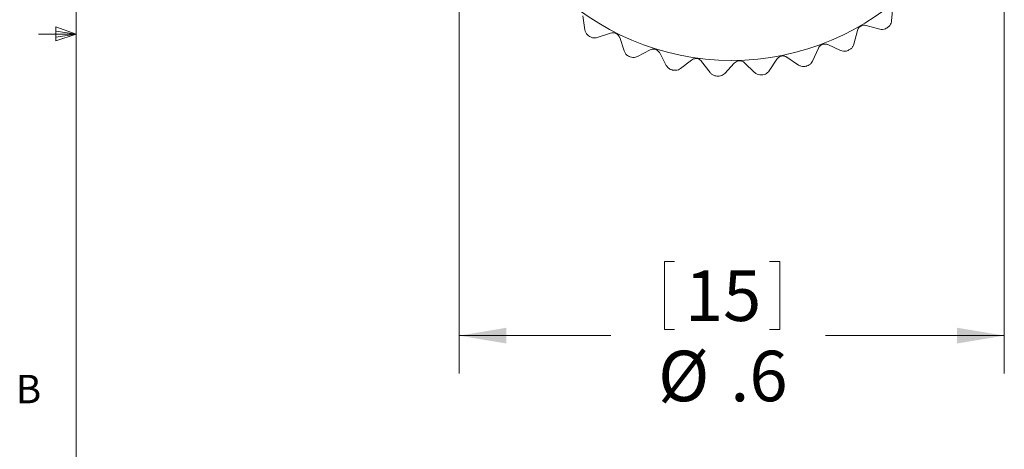
# Model space of a CAD drawing. Units: inches. Extents: x 0.4 to 16.6, y 0.2 to 10.8.
# Drawn here: x 0.4 to 3.7, y 4.1 to 5.6 of the extents above; entities that cross this region are included whole.
import ezdxf

# ---------------------------------------------------------------- set-up
doc = ezdxf.new("R2010")
doc.units = ezdxf.units.IN
doc.header["$MEASUREMENT"] = 0
doc.styles.add('SLDTEXTSTYLE0', font='TXT', dxfattribs={"width": 0.75})
doc.dimstyles.new('SLDDIMSTYLE3', dxfattribs={"dimtxt": 0.166667, "dimasz": 0.156, "dimexe": 0, "dimexo": 0.0625, "dimgap": 0.041667, "dimtad": 0, "dimtih": 1, "dimtoh": 1, "dimdec": 1, "dimlfac": 0.333333, "dimrnd": 1e-09, "dimzin": 12, "dimdsep": 46, "dimtxsty": 'SLDTEXTSTYLE0', "dimsah": 1, "dimcen": 0.09, "dimadec": 0, "dimazin": 3, "dimtfac": 1, "dimtdec": 1, "dimtofl": 0, "dimtmove": 0, "dimatfit": 3, "dimfxl": 0, "dimfrac": 2, "dimtolj": 1, "dimtzin": 12, "dimarcsym": 0})

# ---------------------------------------------------------------- blocks, each defined once
blk = doc.blocks.new('_D_3')
at = {"color": 7, "linetype": 'Continuous', "lineweight": 0}
for p, q in [((1.8904, 6.2269), (1.8904, 4.3975)), ((3.6904, 6.2269), (3.6904, 4.3975)), ((2.568, 4.7674), (2.568, 4.5424)), ((2.568, 4.7674), (2.6018, 4.7674)), ((2.9494, 4.7674), (2.9156, 4.7674)), ((2.9494, 4.7674), (2.9494, 4.5424)), ((1.8904, 4.5225), (2.3907, 4.5225)), ((2.568, 4.5424), (2.6018, 4.5424)), ((2.9494, 4.5424), (2.9156, 4.5424)), ((3.6904, 4.5225), (3.0998, 4.5225))]:
    blk.add_line(p, q, dxfattribs=at)
for points in [[(1.8904, 4.5225), (2.0464, 4.4965), (2.0464, 4.5485)], [(3.6904, 4.5225), (3.5344, 4.5485), (3.5344, 4.4965)]]:
    blk.add_solid(points, dxfattribs=at)
at = {"color": 7, "linetype": 'Continuous', "lineweight": 0, "char_height": 0.16667, "attachment_point": 1, "style": 'SLDTEXTSTYLE0'}
for s, insert in [('15', (2.6356, 4.7374)), ('%%c', (2.5473, 4.4727)), ('.6', (2.7856, 4.4727))]:
    blk.add_mtext(s, dxfattribs=dict(at, insert=insert))

msp = doc.modelspace()

# ---------------------------------------------------------------- linework, layer by layer
at = {"color": 7, "linetype": 'Continuous', "lineweight": 0}
for p, q in [((0.6263, 10.6421), (0.6263, 0.3921)), ((0.5591, 5.5411), (0.5591, 5.4945)), ((0.6263, 5.5171), (0.5591, 5.5411)), ((0.6263, 5.5171), (0.5013, 5.5171)), ((0.6263, 5.5171), (0.5591, 5.5261)), ((0.6263, 5.5171), (0.5591, 5.5068)), ((0.6263, 5.5171), (0.5591, 5.4945))]:
    msp.add_line(p, q, dxfattribs=at)
at = {"color": 7, "linetype": 'Continuous', "lineweight": 15}
for p, q in [((3.3185, 5.5606), (3.3229, 5.6068)), ((2.2985, 5.5765), (2.3056, 5.5307)), ((3.1934, 5.4835), (3.2053, 5.5283)), ((3.2342, 5.545), (3.279, 5.5331)), ((2.3466, 5.5056), (2.3906, 5.5201)), ((2.4205, 5.5051), (2.435, 5.4611)), ((2.4796, 5.4431), (2.5206, 5.4646)), ((3.0573, 5.428), (3.0764, 5.4702)), ((3.1077, 5.482), (3.1499, 5.4628)), ((2.5525, 5.4547), (2.5741, 5.4137)), ((2.6211, 5.4033), (2.658, 5.4313)), ((2.9139, 5.3956), (2.9397, 5.4341)), ((2.9725, 5.4406), (3.011, 5.4148)), ((2.6911, 5.4268), (2.7192, 5.3899)), ((2.7672, 5.3873), (2.799, 5.4211)), ((2.8324, 5.422), (2.8661, 5.3902))]:
    msp.add_line(p, q, dxfattribs=at)
msp.add_circle((2.7904, 6.2769), 0.8469, dxfattribs=at)
for start, end in [(304.749, 304.948), (238.4332, 238.6322), (295.2753, 295.4743), (247.9069, 248.1059), (257.3805, 257.5796), (285.8016, 286.0007), (266.8542, 267.0533), (276.3279, 276.527)]:
    msp.add_arc((2.7904, 6.2769), 0.9, start, end, dxfattribs=at)
for points, knots in [([(3.306, 5.5392), (3.3083, 5.5411), (3.3129, 5.545), (3.3171, 5.5527), (3.318, 5.558), (3.3185, 5.5606)], [0, 0, 0, 0, 0.34037, 0.681216, 1, 1, 1, 1]), ([(2.3056, 5.5307), (2.3063, 5.5277), (2.3079, 5.5216), (2.3132, 5.5144), (2.3176, 5.5112), (2.3193, 5.5101)], [0, 0, 0, 0, 0.381309, 0.765156, 1, 1, 1, 1]), ([(3.2053, 5.5283), (3.2061, 5.5306), (3.2078, 5.5352), (3.2131, 5.5409), (3.2195, 5.5446), (3.2264, 5.5461), (3.2313, 5.5458), (3.2338, 5.5451), (3.2342, 5.545)], [0, 0, 0, 0, 0.204797, 0.411069, 0.600154, 0.779876, 0.967767, 1, 1, 1, 1]), ([(3.279, 5.5331), (3.2821, 5.5326), (3.2883, 5.5315), (3.297, 5.5335), (3.3017, 5.5363), (3.3034, 5.5374)], [0, 0, 0, 0, 0.381403, 0.765237, 1, 1, 1, 1]), ([(2.322, 5.5084), (2.3247, 5.5071), (2.3301, 5.5044), (2.3388, 5.5037), (2.3441, 5.505), (2.3466, 5.5056)], [0, 0, 0, 0, 0.34059, 0.68145, 1, 1, 1, 1]), ([(2.3906, 5.5201), (2.393, 5.5207), (2.3978, 5.5218), (2.4054, 5.5205), (2.4121, 5.5172), (2.4171, 5.5122), (2.4195, 5.5079), (2.4203, 5.5055), (2.4205, 5.5051)], [0, 0, 0, 0, 0.204665, 0.4109567, 0.6000525, 0.7797748, 0.9676566, 1, 1, 1, 1]), ([(2.5206, 5.4646), (2.5229, 5.4656), (2.5274, 5.4675), (2.5352, 5.4675), (2.5423, 5.4652), (2.5481, 5.4612), (2.5511, 5.4573), (2.5524, 5.4551), (2.5525, 5.4547)], [0, 0, 0, 0, 0.204557, 0.410865, 0.59997, 0.779692, 0.967567, 1, 1, 1, 1]), ([(3.0764, 5.4702), (3.0776, 5.4723), (3.08, 5.4766), (3.0861, 5.4814), (3.0931, 5.4839), (3.1002, 5.4843), (3.105, 5.4832), (3.1073, 5.4821), (3.1077, 5.482)], [0, 0, 0, 0, 0.204793, 0.411066, 0.600151, 0.779873, 0.967764, 1, 1, 1, 1]), ([(3.1499, 5.4628), (3.1529, 5.4618), (3.1588, 5.4598), (3.1677, 5.4603), (3.1728, 5.4623), (3.1747, 5.463)], [0, 0, 0, 0, 0.3813976, 0.7652322, 1, 1, 1, 1]), ([(3.1775, 5.4644), (3.1801, 5.4659), (3.1853, 5.469), (3.1907, 5.4759), (3.1925, 5.481), (3.1934, 5.4835)], [0, 0, 0, 0, 0.34028, 0.681122, 1, 1, 1, 1]), ([(2.435, 5.4611), (2.4363, 5.4582), (2.4388, 5.4524), (2.4452, 5.4462), (2.4501, 5.4439), (2.4519, 5.443)], [0, 0, 0, 0, 0.381211, 0.765073, 1, 1, 1, 1]), ([(2.4548, 5.4418), (2.4577, 5.4409), (2.4635, 5.4392), (2.4723, 5.4399), (2.4772, 5.442), (2.4796, 5.4431)], [0, 0, 0, 0, 0.340617, 0.681478, 1, 1, 1, 1]), ([(2.658, 5.4313), (2.6601, 5.4326), (2.6642, 5.4352), (2.6719, 5.4365), (2.6792, 5.4355), (2.6856, 5.4324), (2.6893, 5.4291), (2.6909, 5.4271), (2.6911, 5.4268)], [0, 0, 0, 0, 0.2046656, 0.4109572, 0.600053, 0.7797753, 0.9676572, 1, 1, 1, 1]), ([(2.9397, 5.4341), (2.9413, 5.436), (2.9444, 5.4399), (2.9512, 5.4436), (2.9585, 5.4449), (2.9655, 5.4441), (2.97, 5.4422), (2.9722, 5.4408), (2.9725, 5.4406)], [0, 0, 0, 0, 0.204773, 0.411048, 0.600135, 0.779858, 0.967747, 1, 1, 1, 1]), ([(2.5741, 5.4137), (2.5758, 5.4111), (2.5793, 5.4058), (2.5866, 5.4007), (2.5918, 5.3992), (2.5938, 5.3986)], [0, 0, 0, 0, 0.381053, 0.764937, 1, 1, 1, 1]), ([(2.5969, 5.3979), (2.5999, 5.3976), (2.6058, 5.3968), (2.6144, 5.3989), (2.6189, 5.4019), (2.6211, 5.4033)], [0, 0, 0, 0, 0.340616, 0.681477, 1, 1, 1, 1]), ([(2.799, 5.4211), (2.8008, 5.4227), (2.8045, 5.426), (2.8118, 5.4285), (2.8193, 5.4286), (2.8261, 5.4267), (2.8302, 5.424), (2.8321, 5.4223), (2.8324, 5.422)], [0, 0, 0, 0, 0.204732, 0.411014, 0.600104, 0.779827, 0.967713, 1, 1, 1, 1]), ([(3.011, 5.4148), (3.0138, 5.4133), (3.0193, 5.4103), (3.0282, 5.4093), (3.0335, 5.4105), (3.0355, 5.4109)], [0, 0, 0, 0, 0.381367, 0.765206, 1, 1, 1, 1]), ([(3.0385, 5.4118), (3.0413, 5.4128), (3.0469, 5.415), (3.0534, 5.4209), (3.056, 5.4257), (3.0573, 5.428)], [0, 0, 0, 0, 0.340436, 0.681286, 1, 1, 1, 1]), ([(2.7192, 5.3899), (2.7213, 5.3876), (2.7255, 5.3829), (2.7336, 5.3791), (2.739, 5.3785), (2.7411, 5.3782)], [0, 0, 0, 0, 0.38121, 0.765072, 1, 1, 1, 1]), ([(2.7442, 5.3781), (2.7472, 5.3782), (2.7532, 5.3784), (2.7613, 5.3819), (2.7653, 5.3856), (2.7672, 5.3873)], [0, 0, 0, 0, 0.34059, 0.681449, 1, 1, 1, 1]), ([(2.8661, 5.3902), (2.8686, 5.3883), (2.8735, 5.3844), (2.8821, 5.382), (2.8876, 5.3823), (2.8896, 5.3824)], [0, 0, 0, 0, 0.381308, 0.765156, 1, 1, 1, 1]), ([(2.8927, 5.3827), (2.8957, 5.3833), (2.9016, 5.3846), (2.909, 5.3893), (2.9123, 5.3936), (2.9139, 5.3956)], [0, 0, 0, 0, 0.340533, 0.681389, 1, 1, 1, 1])]:
    msp.add_open_spline(points, degree=3, knots=knots, dxfattribs=at)

# ---------------------------------------------------------------- texts
at = {"color": 7, "linetype": 'Continuous', "lineweight": 0, "insert": (0.4264, 4.3932), "char_height": 0.0937, "attachment_point": 1, "style": 'SLDTEXTSTYLE0'}
msp.add_mtext('B', dxfattribs=at)

# ---------------------------------------------------------------- dimensions: what is measured, and where the dimension line sits
at = {"color": 7, "linetype": 'Continuous', "lineweight": 0}
dim = msp.add_linear_dim(base=(3.6904, 4.5225), p1=(1.8904, 6.2769), p2=(3.6904, 6.2769), text='%%c<>', dimstyle='SLDDIMSTYLE3', dxfattribs=at)
dim.commit()
dim.dimension.update_dxf_attribs({"geometry": '_D_3', "text_midpoint": (2.7453, 4.5225), "dimtype": 160})

doc.saveas('drawing.dxf')
